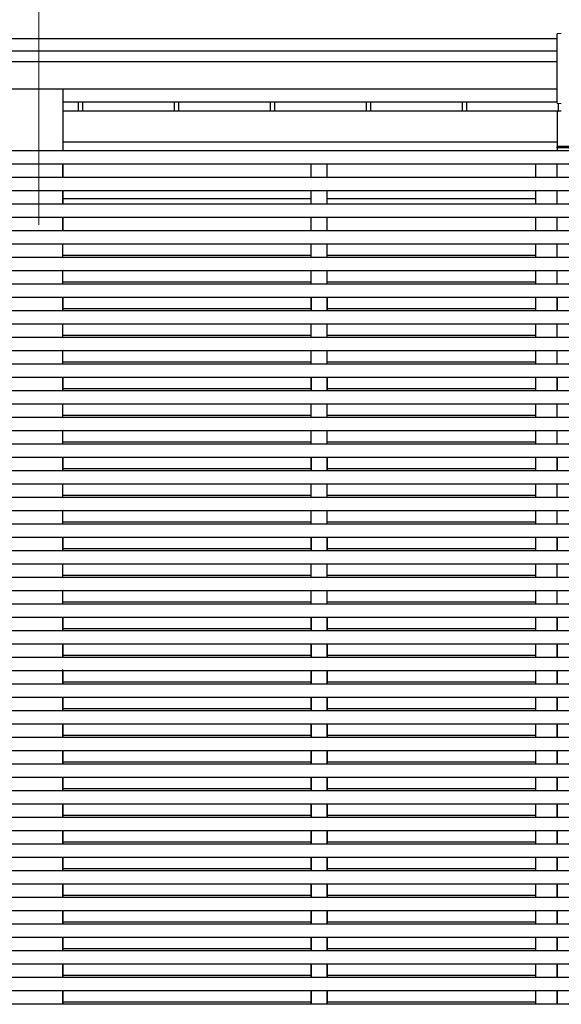
# Model space of a CAD drawing. Units: millimetres. Extents: x 0 to 37845, y 0 to 26730.
# Drawn here: x 19271 to 20287, y 7857 to 9703 of the extents above; entities that cross this region are included whole.
import ezdxf

# ---------------------------------------------------------------- set-up
doc = ezdxf.new("R2010")
doc.units = ezdxf.units.MM
doc.linetypes.add('YCENTER_1', pattern=[13, 10, -1, 1, -1])
for name, color, linetype, lineweight in [('YKK_12', 2, 'Continuous', 13), ('YKK_13', 4, 'Continuous', 30), ('YKK_A1', 4, 'Continuous', 30)]:
    doc.layers.add(name, color=color, linetype=linetype, lineweight=lineweight)

msp = doc.modelspace()

# ---------------------------------------------------------------- linework, layer by layer
at = {"layer": 'YKK_12', "linetype": 'YCENTER_1', "ltscale": 20}
for p, q in [((19307, 9858.4), (19307, 9380.7)), ((19307, 9778.5), (19307, 9300.7))]:
    msp.add_line(p, q, dxfattribs=at)
at = {"layer": 'YKK_13'}
for p, q in [((20287, 9676.8), (20279.5, 9676.2)), ((20279.5, 9546.4), (20279.5, 9676.2)), ((20279.5, 9546.4), (20287, 9545.9)), ((20279.5, 9530.2), (20279.5, 9464.9)), ((20284.5, 9531.2), (20280.5, 9531.2)), ((20284.5, 9531.8), (20284.5, 9532.2)), ((20284.5, 9531.2), (20284.5, 9531.8)), ((20278.6, 9464), (20278.5, 9462.4)), ((20354.5, 9462.4), (20278.5, 9462.4)), ((20353.4, 9464.9), (20279.6, 9464.9))]:
    msp.add_line(p, q, dxfattribs=at)
msp.add_arc((20279.6, 9463.9), 1, 90, 176.5, dxfattribs=at)
msp.add_ellipse((20280.5, 9530.2), major_axis=(0.909, 0.42), ratio=0.991593, start_param=1.141232, end_param=2.712029, dxfattribs=at)
at = {"layer": 'YKK_A1'}
for p, q in [((15442.9, 9667.4), (20279.5, 9667.4)), ((15458.9, 9644.5), (20279.5, 9644.5)), ((15458.9, 9624.4), (20279.5, 9624.4)), ((15458.9, 9573.2), (20279.5, 9573.2)), ((19352.2, 9548.9), (20279.5, 9548.9)), ((19380.9, 9548.9), (19380.9, 9532.2)), ((19389.1, 9548.9), (19389.1, 9532.2)), ((19560.9, 9548.9), (19560.9, 9532.2)), ((19569.1, 9548.9), (19569.1, 9532.2)), ((19740.9, 9548.9), (19740.9, 9532.2)), ((19749.1, 9548.9), (19749.1, 9532.2)), ((19920.9, 9548.9), (19920.9, 9532.2)), ((19929.1, 9548.9), (19929.1, 9532.2)), ((20100.9, 9548.9), (20100.9, 9532.2)), ((20109.1, 9548.9), (20109.1, 9532.2)), ((20280.9, 9546.3), (20280.9, 9532.2)), ((20279, 9462.4), (20279, 9456.9)), ((19352, 9181.9), (19352, 9156.9)), ((19818, 9181.9), (19818, 9156.9)), ((19848, 9181.9), (19848, 9156.9)), ((20279, 9181.9), (20279, 9156.9)), ((19352, 9031.9), (19352, 9006.9)), ((19818, 9031.9), (19818, 9006.9)), ((19848, 9031.9), (19848, 9006.9)), ((20279, 9031.9), (20279, 9006.9)), ((19352, 8881.9), (19352, 8856.9)), ((19818, 8881.9), (19818, 8856.9)), ((19848, 8881.9), (19848, 8856.9)), ((20279, 8881.9), (20279, 8856.9)), ((19352, 8731.9), (19352, 8706.9)), ((19818, 8731.9), (19818, 8706.9)), ((19848, 8731.9), (19848, 8706.9)), ((20279, 8731.9), (20279, 8706.9)), ((19352, 8581.9), (19352, 8556.9)), ((19818, 8581.9), (19818, 8556.9)), ((19848, 8581.9), (19848, 8556.9)), ((20279, 8581.9), (20279, 8556.9)), ((19352, 8531.9), (19352, 8506.9)), ((19818, 8531.9), (19818, 8506.9)), ((19848, 8531.9), (19848, 8506.9)), ((20279, 8531.9), (20279, 8506.9)), ((19352, 8481.9), (19352, 8456.9)), ((19818, 8481.9), (19818, 8456.9)), ((19848, 8481.9), (19848, 8456.9)), ((20279, 8481.9), (20279, 8456.9)), ((19352, 8431.9), (19352, 8406.9)), ((19818, 8431.9), (19818, 8406.9)), ((19848, 8431.9), (19848, 8406.9)), ((20279, 8431.9), (20279, 8406.9)), ((19352, 8381.9), (19352, 8356.9)), ((19818, 8381.9), (19818, 8356.9)), ((19848, 8381.9), (19848, 8356.9)), ((20279, 8381.9), (20279, 8356.9)), ((19352, 8331.9), (19352, 8306.9)), ((19818, 8331.9), (19818, 8306.9)), ((19848, 8331.9), (19848, 8306.9)), ((20279, 8331.9), (20279, 8306.9)), ((19352, 8281.9), (19352, 8256.9)), ((19818, 8281.9), (19818, 8256.9)), ((19848, 8281.9), (19848, 8256.9)), ((20279, 8281.9), (20279, 8256.9)), ((19352, 8231.9), (19352, 8206.9)), ((19818, 8231.9), (19818, 8206.9)), ((19848, 8231.9), (19848, 8206.9)), ((20279, 8231.9), (20279, 8206.9)), ((19352, 8181.9), (19352, 8156.9)), ((19818, 8181.9), (19818, 8156.9)), ((19848, 8181.9), (19848, 8156.9)), ((20279, 8181.9), (20279, 8156.9)), ((19352, 8131.9), (19352, 8106.9)), ((19818, 8131.9), (19818, 8106.9)), ((19848, 8131.9), (19848, 8106.9)), ((20279, 8131.9), (20279, 8106.9)), ((19352, 8081.9), (19352, 8056.9)), ((19818, 8081.9), (19818, 8056.9)), ((19848, 8081.9), (19848, 8056.9)), ((20279, 8081.9), (20279, 8056.9)), ((19352, 8031.9), (19352, 8006.9)), ((19818, 8031.9), (19818, 8006.9)), ((19848, 8031.9), (19848, 8006.9)), ((20279, 8031.9), (20279, 8006.9)), ((19352, 7981.9), (19352, 7956.9)), ((19818, 7981.9), (19818, 7956.9)), ((19848, 7981.9), (19848, 7956.9)), ((20279, 7981.9), (20279, 7956.9)), ((19352, 7931.9), (19352, 7906.9)), ((19818, 7931.9), (19818, 7906.9)), ((19848, 7931.9), (19848, 7906.9)), ((20279, 7931.9), (20279, 7906.9)), ((19352, 7881.9), (19352, 7856.9)), ((19818, 7881.9), (19818, 7856.9)), ((19848, 7881.9), (19848, 7856.9)), ((20279, 7881.9), (20279, 7856.9))]:
    msp.add_line(p, q, dxfattribs=at)
at = {"layer": 'YKK_A1', "ltscale": 20}
for p, q in [((19352.2, 9573.2), (19352.2, 9456.9)), ((19352.2, 9532.2), (20287, 9532.2)), ((19352.2, 9473.7), (20279.5, 9473.7)), ((25216.4, 9456.9), (15357.5, 9456.9)), ((25216.4, 9431.9), (15357.5, 9431.9)), ((19352, 9406.9), (19352, 9431.9)), ((19352, 9406.9), (19352, 9431.9)), ((19352.1, 9431.9), (19352.1, 9406.9)), ((19818, 9406.9), (19818, 9431.9)), ((19818, 9406.9), (19818, 9431.9)), ((19848, 9406.9), (19848, 9431.9)), ((19848, 9406.9), (19848, 9431.9)), ((20239, 9406.9), (20239, 9431.9)), ((20279, 9406.9), (20279, 9431.9)), ((25218.9, 9406.9), (15355, 9406.9)), ((25218.9, 9381.9), (15355, 9381.9)), ((19352, 9356.9), (19352, 9381.9)), ((19352, 9356.9), (19352, 9381.9)), ((19352.1, 9381.9), (19352.1, 9356.9)), ((19818, 9356.9), (19818, 9381.9)), ((19818, 9356.9), (19818, 9381.9)), ((19848, 9356.9), (19848, 9381.9)), ((19848, 9356.9), (19848, 9381.9)), ((20239, 9356.9), (20239, 9381.9)), ((20279, 9356.9), (20279, 9381.9)), ((19352.2, 9367.6), (19818, 9367.6)), ((19848, 9367.6), (20239, 9367.6)), ((25216.4, 9356.9), (15357.5, 9356.9)), ((25218.9, 9331.9), (15355, 9331.9)), ((19352, 9306.9), (19352, 9331.9)), ((19352, 9306.9), (19352, 9331.9)), ((19352.1, 9331.9), (19352.1, 9306.4)), ((19818, 9306.9), (19818, 9331.9)), ((19818, 9306.9), (19818, 9331.9)), ((19848, 9306.9), (19848, 9331.9)), ((19848, 9306.9), (19848, 9331.9)), ((20239, 9306.9), (20239, 9331.9)), ((20279, 9306.9), (20279, 9331.9)), ((20356.5, 9306.9), (15355, 9306.9)), ((20356.5, 9281.9), (15355, 9281.9)), ((19352, 9256.9), (19352, 9281.9)), ((19352, 9256.9), (19352, 9281.9)), ((19352, 9256.9), (19352, 9281)), ((19818, 9256.9), (19818, 9281.9)), ((19818, 9256.9), (19818, 9281.9)), ((19818, 9256.9), (19818, 9281)), ((19848, 9256.9), (19848, 9281.9)), ((19848, 9256.9), (19848, 9281.9)), ((19848, 9256.9), (19848, 9281)), ((20239, 9256.9), (20239, 9281.9)), ((20279, 9256.9), (20279, 9281.9)), ((25218.9, 9256.9), (15355, 9256.9)), ((19818, 9261), (19352, 9261)), ((20239, 9261), (19848, 9261)), ((25218.9, 9231.9), (15355, 9231.9)), ((19352, 9206.9), (19352, 9231.9)), ((19352, 9206.9), (19352, 9231.9)), ((19352, 9206.9), (19352, 9231.9)), ((19818, 9206.9), (19818, 9231.9)), ((19818, 9206.9), (19818, 9231.9)), ((19818, 9206.9), (19818, 9231.9)), ((19848, 9206.9), (19848, 9231.9)), ((19848, 9206.9), (19848, 9231.9)), ((19848, 9206.9), (19848, 9231.9)), ((20239, 9206.9), (20239, 9231.9)), ((20279, 9206.9), (20279, 9231.9)), ((19818, 9211), (19352, 9211)), ((20239, 9211), (19848, 9211)), ((25218.9, 9206.9), (15355, 9206.9)), ((25218.9, 9181.9), (15355, 9181.9)), ((19352, 9156.9), (19352, 9181.9)), ((19352, 9181.9), (19352, 9181.9)), ((19352, 9156.9), (19352, 9181.9)), ((19352, 9156.9), (19352, 9181.9)), ((19352.1, 9181.9), (19352.1, 9156.9)), ((19817.9, 9181.9), (19817.9, 9181.9)), ((19818, 9156.9), (19818, 9181.9)), ((19818, 9156.9), (19818, 9181.9)), ((19847.9, 9181.9), (19847.9, 9181.9)), ((19848, 9156.9), (19848, 9181.9)), ((19848, 9156.9), (19848, 9181.9)), ((20239, 9156.9), (20239, 9181.9)), ((20279, 9156.9), (20279, 9181.9)), ((25218.9, 9156.9), (15355, 9156.9)), ((19352, 9156.9), (19352, 9161)), ((19352, 9156.9), (19352, 9161)), ((19818, 9161), (19352, 9161)), ((19817.9, 9156.9), (19817.9, 9161)), ((19818, 9156.9), (19818, 9161)), ((19847.9, 9156.9), (19847.9, 9161)), ((20239, 9161), (19848, 9161)), ((19848, 9156.9), (19848, 9161)), ((25218.9, 9131.9), (15355, 9131.9)), ((19352, 9106.9), (19352, 9131.9)), ((19352, 9106.9), (19352, 9131.9)), ((19818, 9106.9), (19818, 9131.9)), ((19818, 9106.9), (19818, 9131.9)), ((19848, 9106.9), (19848, 9131.9)), ((19848, 9106.9), (19848, 9131.9)), ((20239, 9106.9), (20239, 9131.9)), ((20279, 9106.9), (20279, 9131.9)), ((25218.9, 9106.9), (15355, 9106.9)), ((19818, 9111), (19352, 9111)), ((20239, 9111), (19848, 9111)), ((25218.9, 9081.9), (15355, 9081.9)), ((19352, 9056.9), (19352, 9081.9)), ((19352, 9056.9), (19352, 9081.9)), ((19818, 9056.9), (19818, 9081.9)), ((19818, 9056.9), (19818, 9081.9)), ((19848, 9056.9), (19848, 9081.9)), ((19848, 9056.9), (19848, 9081.9)), ((20239, 9056.9), (20239, 9081.9)), ((20279, 9056.9), (20279, 9081.9)), ((25218.9, 9056.9), (15355, 9056.9)), ((19818, 9061), (19352, 9061)), ((20239, 9061), (19848, 9061)), ((25218.9, 9031.9), (15355, 9031.9)), ((19352, 9006.9), (19352, 9031.9)), ((19352, 9006.9), (19352, 9031.9)), ((19352, 9006.9), (19352, 9031.9)), ((19352, 9006.9), (19352, 9031.9)), ((19352.1, 9031.9), (19352.1, 9006.9)), ((19817.9, 9006.9), (19817.9, 9031.9)), ((19818, 9006.9), (19818, 9031.9)), ((19818, 9006.9), (19818, 9031.9)), ((19847.9, 9006.9), (19847.9, 9031.9)), ((19848, 9006.9), (19848, 9031.9)), ((19848, 9006.9), (19848, 9031.9)), ((20239, 9006.9), (20239, 9031.9)), ((20279, 9006.9), (20279, 9031.9)), ((19818, 9011), (19352, 9011)), ((20239, 9011), (19847.9, 9011)), ((25218.9, 9006.9), (15355, 9006.9)), ((25218.9, 8981.9), (15355, 8981.9)), ((19352, 8956.9), (19352, 8981.9)), ((19352, 8956.9), (19352, 8981.9)), ((19818, 8956.9), (19818, 8981.9)), ((19818, 8956.9), (19818, 8981.9)), ((19848, 8956.9), (19848, 8981.9)), ((19848, 8956.9), (19848, 8981.9)), ((20239, 8956.9), (20239, 8981.9)), ((20279, 8956.9), (20279, 8981.9)), ((25218.9, 8956.9), (15355, 8956.9)), ((19818, 8961), (19352, 8961)), ((20239, 8961), (19848, 8961)), ((25218.9, 8931.9), (15355, 8931.9)), ((19352, 8906.9), (19352, 8931.9)), ((19352, 8906.9), (19352, 8931.9)), ((19818, 8906.9), (19818, 8931.9)), ((19818, 8906.9), (19818, 8931.9)), ((19848, 8906.9), (19848, 8931.9)), ((19848, 8906.9), (19848, 8931.9)), ((20239, 8906.9), (20239, 8931.9)), ((20279, 8906.9), (20279, 8931.9)), ((25218.9, 8906.9), (15355, 8906.9)), ((19818, 8911), (19352, 8911)), ((20239, 8911), (19848, 8911)), ((25218.9, 8881.9), (15355, 8881.9)), ((19352, 8856.9), (19352, 8881.9)), ((19352, 8856.9), (19352, 8881.9)), ((19352, 8856.9), (19352, 8881.9)), ((19352, 8856.9), (19352, 8881.9)), ((19352.1, 8881.9), (19352.1, 8856.9)), ((19817.9, 8856.9), (19817.9, 8881.9)), ((19818, 8856.9), (19818, 8881.9)), ((19818, 8856.9), (19818, 8881.9)), ((19847.9, 8856.9), (19847.9, 8881.9)), ((19848, 8856.9), (19848, 8881.9)), ((19848, 8856.9), (19848, 8881.9)), ((20239, 8856.9), (20239, 8881.9)), ((20279, 8856.9), (20279, 8881.9)), ((19818, 8861), (19352, 8861)), ((20239, 8861), (19847.9, 8861)), ((25218.9, 8856.9), (15355, 8856.9)), ((25218.9, 8831.9), (15355, 8831.9)), ((19352, 8806.9), (19352, 8831.9)), ((19352, 8806.9), (19352, 8831.9)), ((19818, 8806.9), (19818, 8831.9)), ((19818, 8806.9), (19818, 8831.9)), ((19848, 8806.9), (19848, 8831.9)), ((19848, 8806.9), (19848, 8831.9)), ((20239, 8806.9), (20239, 8831.9)), ((20279, 8806.9), (20279, 8831.9)), ((25218.9, 8806.9), (15355, 8806.9)), ((19818, 8811), (19352, 8811)), ((20239, 8811), (19848, 8811)), ((20356.5, 8781.9), (15355, 8781.9)), ((19352, 8756.9), (19352, 8781.9)), ((19352, 8756.9), (19352, 8781.9)), ((19818, 8756.9), (19818, 8781.9)), ((19818, 8756.9), (19818, 8781.9)), ((19848, 8756.9), (19848, 8781.9)), ((19848, 8756.9), (19848, 8781.9)), ((20239, 8756.9), (20239, 8781.9)), ((20279, 8756.9), (20279, 8781.9)), ((25218.9, 8756.9), (15355, 8756.9)), ((19818, 8761), (19352, 8761)), ((20239, 8761), (19848, 8761)), ((25218.9, 8731.9), (15355, 8731.9)), ((19352, 8706.9), (19352, 8731.9)), ((19352, 8706.9), (19352, 8731.9)), ((19352, 8706.9), (19352, 8731.9)), ((19352, 8706.9), (19352, 8731.9)), ((19352.1, 8731.9), (19352.1, 8706.9)), ((19817.9, 8706.9), (19817.9, 8731.9)), ((19818, 8706.9), (19818, 8731.9)), ((19818, 8706.9), (19818, 8731.9)), ((19847.9, 8706.9), (19847.9, 8731.9)), ((19848, 8706.9), (19848, 8731.9)), ((19848, 8706.9), (19848, 8731.9)), ((20239, 8706.9), (20239, 8731.9)), ((20279, 8706.9), (20279, 8731.9)), ((20356.5, 8706.9), (15355, 8706.9)), ((19818, 8711), (19352, 8711)), ((20239, 8711), (19847.9, 8711)), ((20356.5, 8681.9), (15355, 8681.9)), ((19352, 8656.9), (19352, 8681.9)), ((19352, 8656.9), (19352, 8681.9)), ((19818, 8656.9), (19818, 8681.9)), ((19818, 8656.9), (19818, 8681.9)), ((19848, 8656.9), (19848, 8681.9)), ((19848, 8656.9), (19848, 8681.9)), ((20239, 8656.9), (20239, 8681.9)), ((20279, 8656.9), (20279, 8681.9)), ((19818, 8661), (19352, 8661)), ((20239, 8661), (19848, 8661)), ((25218.9, 8656.9), (15355, 8656.9)), ((20356.5, 8631.9), (15355, 8631.9)), ((19352, 8606.9), (19352, 8631.9)), ((19352, 8606.9), (19352, 8631.9)), ((19818, 8606.9), (19818, 8631.9)), ((19818, 8606.9), (19818, 8631.9)), ((19848, 8606.9), (19848, 8631.9)), ((19848, 8606.9), (19848, 8631.9)), ((20239, 8606.9), (20239, 8631.9)), ((20279, 8606.9), (20279, 8631.9)), ((25218.9, 8606.9), (15355, 8606.9)), ((19818, 8611), (19352, 8611)), ((20239, 8611), (19848, 8611)), ((25218.9, 8581.9), (15355, 8581.9)), ((19352, 8556.9), (19352, 8581.9)), ((19352, 8556.9), (19352, 8581.9)), ((19818, 8556.9), (19818, 8581.9)), ((19818, 8556.9), (19818, 8581.9)), ((19848, 8556.9), (19848, 8581.9)), ((19848, 8556.9), (19848, 8581.9)), ((20239, 8556.9), (20239, 8581.9)), ((20279, 8556.9), (20279, 8581.9)), ((25218.9, 8556.9), (15355, 8556.9)), ((19818, 8561), (19352, 8561)), ((20239, 8561), (19848, 8561)), ((25218.9, 8531.9), (15355, 8531.9)), ((19352, 8506.9), (19352, 8531.9)), ((19352, 8506.9), (19352, 8531.9)), ((19818, 8506.9), (19818, 8531.9)), ((19818, 8506.9), (19818, 8531.9)), ((19848, 8506.9), (19848, 8531.9)), ((19848, 8506.9), (19848, 8531.9)), ((20239, 8506.9), (20239, 8531.9)), ((20279, 8506.9), (20279, 8531.9)), ((19818, 8511), (19352, 8511)), ((20239, 8511), (19848, 8511)), ((25218.9, 8506.9), (15355, 8506.9)), ((25218.9, 8481.9), (15355, 8481.9)), ((19352, 8456.9), (19352, 8484.3)), ((19352, 8456.9), (19352, 8481.9)), ((19818, 8456.9), (19818, 8481.9)), ((19818, 8456.9), (19818, 8481.9)), ((19848, 8456.9), (19848, 8481.9)), ((19848, 8456.9), (19848, 8481.9)), ((20239, 8456.9), (20239, 8481.9)), ((20279, 8456.9), (20279, 8481.9)), ((25218.9, 8456.9), (15355, 8456.9)), ((19818, 8461), (19352, 8461)), ((20239, 8461), (19848, 8461)), ((25218.9, 8431.9), (15355, 8431.9)), ((19352, 8406.9), (19352, 8431.9)), ((19352, 8406.9), (19352, 8431.9)), ((19818, 8406.9), (19818, 8431.9)), ((19818, 8406.9), (19818, 8431.9)), ((19848, 8406.9), (19848, 8431.9)), ((19848, 8406.9), (19848, 8431.9)), ((20239, 8406.9), (20239, 8431.9)), ((20279, 8406.9), (20279, 8431.9)), ((25218.9, 8406.9), (15355, 8406.9)), ((19818, 8411), (19352, 8411)), ((20239, 8411), (19848, 8411)), ((25218.9, 8381.9), (15355, 8381.9)), ((19352, 8356.9), (19352, 8381.9)), ((19352, 8356.9), (19352, 8381.9)), ((19818, 8356.9), (19818, 8381.9)), ((19818, 8356.9), (19818, 8381.9)), ((19848, 8356.9), (19848, 8381.9)), ((19848, 8356.9), (19848, 8381.9)), ((20239, 8356.9), (20239, 8381.9)), ((20279, 8356.9), (20279, 8381.9)), ((25218.9, 8356.9), (15355, 8356.9)), ((19818, 8361), (19352, 8361)), ((20239, 8361), (19848, 8361)), ((25218.9, 8331.9), (15355, 8331.9)), ((19352, 8306.9), (19352, 8331.9)), ((19352, 8306.9), (19352, 8331.9)), ((19818, 8306.9), (19818, 8331.9)), ((19818, 8306.9), (19818, 8331.9)), ((19848, 8306.9), (19848, 8331.9)), ((19848, 8306.9), (19848, 8331.9)), ((20239, 8306.9), (20239, 8331.9)), ((20279, 8306.9), (20279, 8331.9)), ((25218.9, 8306.9), (15355, 8306.9)), ((19818, 8311), (19352, 8311)), ((20239, 8311), (19848, 8311)), ((25218.9, 8281.9), (15355, 8281.9)), ((19352, 8256.9), (19352, 8281.9)), ((19352, 8256.9), (19352, 8281.9)), ((19818, 8256.9), (19818, 8281.9)), ((19818, 8256.9), (19818, 8281.9)), ((19848, 8256.9), (19848, 8281.9)), ((19848, 8256.9), (19848, 8281.9)), ((20239, 8256.9), (20239, 8281.9)), ((20279, 8256.9), (20279, 8281.9)), ((25218.9, 8256.9), (15355, 8256.9)), ((19818, 8261), (19352, 8261)), ((20239, 8261), (19848, 8261)), ((25218.9, 8231.9), (15355, 8231.9)), ((19352, 8206.9), (19352, 8231.9)), ((19352, 8206.9), (19352, 8231.9)), ((19818, 8206.9), (19818, 8231.9)), ((19818, 8206.9), (19818, 8231.9)), ((19848, 8206.9), (19848, 8231.9)), ((19848, 8206.9), (19848, 8231.9)), ((20239, 8206.9), (20239, 8231.9)), ((20279, 8206.9), (20279, 8231.9)), ((25218.9, 8206.9), (15355, 8206.9)), ((19818, 8211), (19352, 8211)), ((20239, 8211), (19848, 8211)), ((25218.9, 8181.9), (15355, 8181.9)), ((19352, 8156.9), (19352, 8181.9)), ((19352, 8156.9), (19352, 8181.9)), ((19818, 8156.9), (19818, 8181.9)), ((19818, 8156.9), (19818, 8181.9)), ((19848, 8156.9), (19848, 8181.9)), ((19848, 8156.9), (19848, 8181.9)), ((20239, 8156.9), (20239, 8181.9)), ((20279, 8156.9), (20279, 8181.9)), ((19818, 8161), (19352, 8161)), ((20239, 8161), (19848, 8161)), ((25218.9, 8156.9), (15355, 8156.9)), ((25218.9, 8131.9), (15355, 8131.9)), ((19352, 8106.9), (19352, 8131.9)), ((19352, 8106.9), (19352, 8131.9)), ((19818, 8106.9), (19818, 8131.9)), ((19818, 8106.9), (19818, 8131.9)), ((19848, 8106.9), (19848, 8131.9)), ((19848, 8106.9), (19848, 8131.9)), ((20239, 8106.9), (20239, 8131.9)), ((20279, 8106.9), (20279, 8131.9)), ((25218.9, 8106.9), (15355, 8106.9)), ((19818, 8111), (19352, 8111)), ((20239, 8111), (19848, 8111)), ((25218.9, 8081.9), (15355, 8081.9)), ((19352, 8056.9), (19352, 8081.9)), ((19352, 8056.9), (19352, 8081.9)), ((19818, 8056.9), (19818, 8081.9)), ((19818, 8056.9), (19818, 8081.9)), ((19848, 8056.9), (19848, 8081.9)), ((19848, 8056.9), (19848, 8081.9)), ((20239, 8056.9), (20239, 8081.9)), ((20279, 8056.9), (20279, 8081.9)), ((25218.9, 8056.9), (15355, 8056.9)), ((19818, 8061), (19352, 8061)), ((20239, 8061), (19848, 8061)), ((25218.9, 8031.9), (15355, 8031.9)), ((19352, 8006.9), (19352, 8031.9)), ((19352, 8006.9), (19352, 8031.9)), ((19818, 8006.9), (19818, 8031.9)), ((19818, 8006.9), (19818, 8031.9)), ((19848, 8006.9), (19848, 8031.9)), ((19848, 8006.9), (19848, 8031.9)), ((20239, 8006.9), (20239, 8031.9)), ((20279, 8006.9), (20279, 8031.9)), ((25218.9, 8006.9), (15355, 8006.9)), ((19818, 8011), (19352, 8011)), ((20239, 8011), (19848, 8011)), ((25218.9, 7981.9), (15355, 7981.9)), ((19352, 7956.9), (19352, 7981.9)), ((19352, 7956.9), (19352, 7981.9)), ((19818, 7956.9), (19818, 7981.9)), ((19818, 7956.9), (19818, 7981.9)), ((19848, 7956.9), (19848, 7981.9)), ((19848, 7956.9), (19848, 7981.9)), ((20239, 7956.9), (20239, 7981.9)), ((20279, 7956.9), (20279, 7981.9)), ((25218.9, 7956.9), (15355, 7956.9)), ((19818, 7961), (19352, 7961)), ((20239, 7961), (19848, 7961)), ((25218.9, 7931.9), (15355, 7931.9)), ((19352, 7906.9), (19352, 7931.9)), ((19352, 7906.9), (19352, 7931.9)), ((19352, 7906.9), (19352, 7931.9)), ((19818, 7906.9), (19818, 7931.9)), ((19818, 7906.9), (19818, 7931.9)), ((19818, 7906.9), (19818, 7931.9)), ((19848, 7906.9), (19848, 7931.9)), ((19848, 7906.9), (19848, 7931.9)), ((19848, 7906.9), (19848, 7931.9)), ((20239, 7906.9), (20239, 7931.9)), ((20279, 7906.9), (20279, 7931.9)), ((25218.9, 7906.9), (15355, 7906.9)), ((19818, 7911), (19352, 7911)), ((20239, 7911), (19848, 7911)), ((25218.9, 7881.9), (15355, 7881.9)), ((19352, 7856.9), (19352, 7881.9)), ((19352, 7856.9), (19352, 7881.9)), ((19352, 7856.9), (19352, 7881.9)), ((19818, 7856.9), (19818, 7881.9)), ((19818, 7856.9), (19818, 7881.9)), ((19818, 7856.9), (19818, 7881.9)), ((19848, 7856.9), (19848, 7881.9)), ((19848, 7856.9), (19848, 7881.9)), ((19848, 7856.9), (19848, 7881.9)), ((20239, 7856.9), (20239, 7881.9)), ((20279, 7856.9), (20279, 7881.9)), ((25218.9, 7856.9), (15355, 7856.9)), ((19818, 7861), (19352, 7861)), ((20239, 7861), (19848, 7861))]:
    msp.add_line(p, q, dxfattribs=at)

doc.saveas('drawing.dxf')
